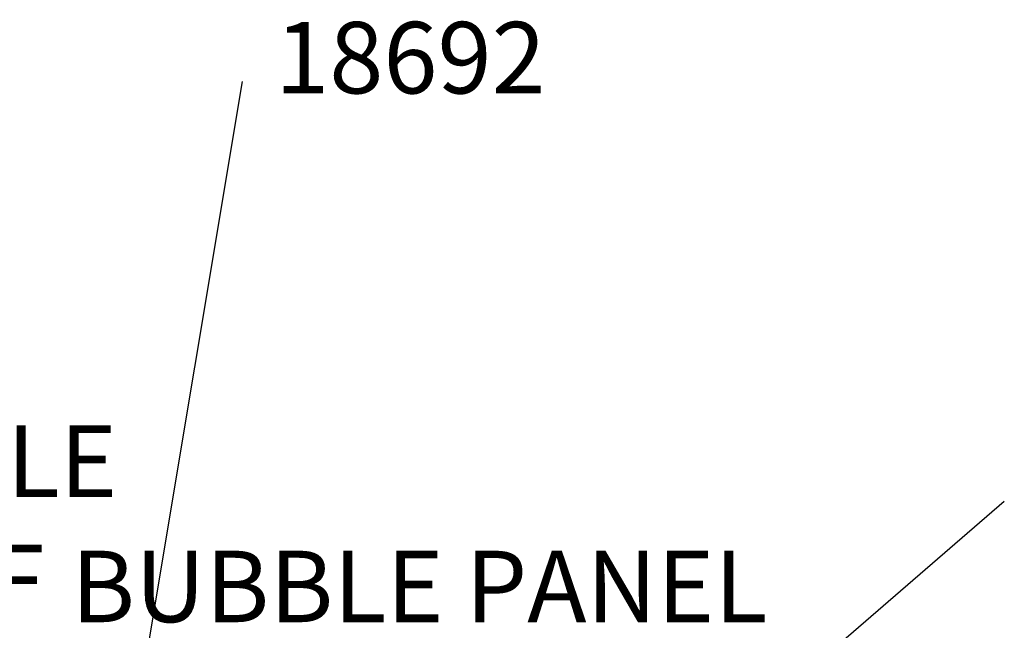
# Model space of a CAD drawing. Units: inches. Extents: x -1 to 631, y -1 to 475.
# Drawn here: x 345 to 414, y 310 to 353 of the extents above; entities that cross this region are included whole.
import ezdxf

# ---------------------------------------------------------------- set-up
doc = ezdxf.new("R2010")
doc.units = ezdxf.units.IN
doc.header["$LTSCALE"] = 12
doc.header["$MEASUREMENT"] = 0
for name, color, linetype in [('2', 7, 'Continuous'), ('33', 20, 'Continuous'), ('7', 7, 'Continuous'), ('8', 7, 'Continuous')]:
    doc.layers.add(name, color=color, linetype=linetype)
doc.styles.add('NORMAL', font='simplex')
doc.styles.get("Standard").update_dxf_attribs({"font": 'romans.shx'})
doc.dimstyles.get("Standard").update_dxf_attribs({"dimscale": 60, "dimtxt": 0.0833, "dimasz": 0.0833, "dimexe": 0.0833, "dimexo": 0.04, "dimgap": 0.09, "dimtad": 0, "dimtih": 1, "dimtoh": 1, "dimdec": 4, "dimzin": 1, "dimdsep": 46, "dimlunit": 4, "dimtxsty": 'Standard', "dimcen": 0.09, "dimclrt": 150, "dimadec": 4, "dimazin": 2, "dimtfac": 1, "dimtdec": 0, "dimtofl": 0, "dimtmove": 0, "dimatfit": 3, "dimfxl": 1, "dimtolj": 1, "dimtzin": 0, "dimlwd": -1, "dimlwe": -1, "dimarcsym": 1})

# ---------------------------------------------------------------- blocks, each defined once
blk = doc.blocks.new('*D12')
at = {"layer": '33', "color": 0, "linetype": 'ByBlock', "transparency": 16777216}
for p, q in [((70.575, 301.383), (70.575, 468.96)), ((572.305, 296.813), (572.305, 468.96)), ((75.573, 463.962), (302.077, 463.962)), ((567.307, 463.962), (342.627, 463.962))]:
    blk.add_line(p, q, dxfattribs=at)
at = {"layer": '33', "color": 0, "transparency": 16777216}
for points in [[(75.573, 464.795), (75.573, 463.129), (70.575, 463.962)], [(567.307, 464.795), (567.307, 463.129), (572.305, 463.962)]]:
    blk.add_solid(points, dxfattribs=at)
at = {"layer": '33', "color": 150, "transparency": 16777216, "insert": (322.352, 463.962), "char_height": 4.998, "attachment_point": 5}
blk.add_mtext('\\A1;41\'-10"', dxfattribs=at)

msp = doc.modelspace()

# ---------------------------------------------------------------- texts
at = {"layer": '7', "insert": (371.968, 352.528), "char_height": 5, "width": 30.14451, "attachment_point": 2, "style": 'NORMAL'}
msp.add_mtext('18692', dxfattribs=at)
at = {"layer": '8', "char_height": 5, "attachment_point": 8, "style": 'NORMAL'}
for s, insert, width in [('SHINGLE ROOF', (337.255, 309.403), 46.53949), ('BUBBLE PANEL', (372.58, 308.976), 52.74599)]:
    msp.add_mtext(s, dxfattribs=dict(at, insert=insert, width=width))

# ---------------------------------------------------------------- dimensions: what is measured, and where the dimension line sits
at = {"layer": '33'}
dim = msp.add_linear_dim(base=(572.305, 463.962), p1=(70.575, 298.983), p2=(572.305, 294.413), dimstyle='Standard', override={"dimdec": 0, "dimsah": 1}, dxfattribs=at)
dim.commit()
dim.dimension.update_dxf_attribs({"geometry": '*D12', "text_midpoint": (322.352, 463.962), "dimtype": 160})

# ---------------------------------------------------------------- leaders
at = {"layer": '2'}
for points in [[(352.545, 302.404), (360.207, 348.351)], [(394.783, 302.827), (413.51, 318.993)]]:
    msp.add_leader(points, dimstyle='Standard', dxfattribs=at)

doc.saveas('drawing.dxf')
